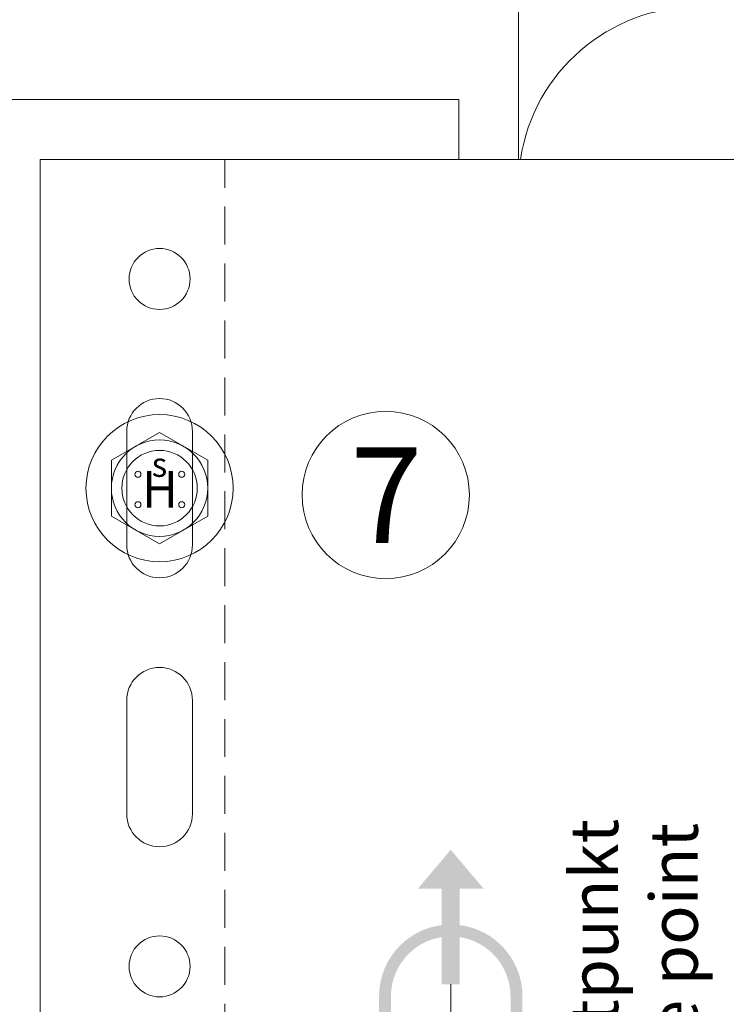
# Model space of a CAD drawing. Units: millimetres. Extents: x 2006 to 6674, y 1116 to 3773.
# Drawn here: x 5263 to 5322, y 2418 to 2501 of the extents above; entities that cross this region are included whole.
import ezdxf

# ---------------------------------------------------------------- set-up
doc = ezdxf.new("R2010")
doc.units = ezdxf.units.MM
doc.linetypes.add('VERDECKT2', pattern=[4.7625, 3.175, -1.5875])
for name, color, linetype, lineweight in [('Gleitpunkt', 5, 'Continuous', 13), ('Schmale Strichlierte  Volllinie', 7, 'VERDECKT2', 13), ('Schmale Volllinie', 7, 'Continuous', 13), ('Schmale Volllinie_Blau', 5, 'Continuous', 13), ('Schmale Volllinie_Grau', 252, 'Continuous', 13), ('Text', 7, 'Continuous', 13)]:
    doc.layers.add(name, color=color, linetype=linetype, lineweight=lineweight)
doc.styles.add('ARIAL', font='arial.ttf')
doc.styles.get("Standard").update_dxf_attribs({"font": 'arial.ttf'})

# ---------------------------------------------------------------- blocks, each defined once
blk = doc.blocks.new('HH_FOX-VT')
at = {"layer": 'Schmale Strichlierte  Volllinie'}
blk.add_line((-53.245, -150), (-53.245, 0), dxfattribs=at)
at = {"layer": 'Schmale Volllinie'}
for p, q in [((0, 0), (-68.704, 0)), ((-68.704, 0), (-68.704, -150)), ((-61.464, -22.75), (-61.464, -32.25)), ((-55.964, -32.25), (-55.964, -22.75)), ((-61.464, -45.25), (-61.464, -54.75)), ((-55.964, -54.75), (-55.964, -45.25))]:
    blk.add_line(p, q, dxfattribs=at)
for centre in [(-58.714, -10), (-58.714, -67.5)]:
    blk.add_circle(centre, 2.55, dxfattribs=at)
for centre, start, end in [((-58.714, -22.75), 0, 180), ((-58.714, -32.25), 180, 0), ((-58.714, -45.25), 0, 180), ((-58.714, -54.75), 180, 0)]:
    blk.add_arc(centre, 2.75, start, end, dxfattribs=at)
blk = doc.blocks.new('FOX-VT 220 L11_Ansicht Gleitpunkt')
at = {"layer": 'Schmale Volllinie_Grau'}
blk.add_blockref('HH_FOX-VT', (-605.836, 3264.954), dxfattribs=at)
blk = doc.blocks.new('HS-Schraube')
at = {"layer": 'Schmale Volllinie_Blau'}
blk.add_lwpolyline([(-4.033, 2.329), (0, 4.657), (4.033, 2.329), (4.033, -2.329), (0, -4.657), (-4.033, -2.329), (-4.033, 2.329)], dxfattribs=at)
for centre, radius in [((0, 0), 6.157), ((0, 0), 4.033), ((0, 0), 3.157), ((-1.813, 1.163), 0.255), ((1.853, 1.163), 0.255), ((-1.813, -1.384), 0.255), ((1.853, -1.384), 0.255)]:
    blk.add_circle(centre, radius, dxfattribs=at)
at = {"layer": 'Schmale Volllinie_Blau', "style": 'ARIAL'}
for s, height, p in [('s', 2.037, (-0.656, 0.951)), ('H', 3.056, (-1.483, -1.626))]:
    blk.add_text(s, height=height, dxfattribs=at).set_placement(p)
blk = doc.blocks.new('ansicht')
at = {"layer": 'Schmale Volllinie'}
for p, q in [((-84.6, 0), (0, 0)), ((0, 0), (0, -5))]:
    blk.add_line(p, q, dxfattribs=at)
blk = doc.blocks.new('GP Large')
at = {"layer": 'Gleitpunkt'}
h = blk.add_hatch(color=256, dxfattribs=at)
h.dxf.hatch_style = 1
h.paths.add_polyline_path([(0, 17.25), (-2.75, 14), (-0.75, 14), (-0.75, 6), (0.75, 6), (0.75, 14), (2.75, 14)])
h = blk.add_hatch(color=256, dxfattribs=at)
h.dxf.hatch_style = 1
h.paths.add_polyline_path([(-6, 5), (-6, -5, 1), (6, -5), (6, 5, 1)])
h.paths.add_polyline_path([(5, 5), (5, -5, -1), (-5, -5), (-5, 5, -1)], flags=16)
h = blk.add_hatch(color=256, dxfattribs=at)
h.dxf.hatch_style = 1
h.paths.add_polyline_path([(0, -17.25), (-2.75, -14), (-0.75, -14), (-0.75, -6), (0.75, -6), (0.75, -14), (2.75, -14)])
at = {"layer": 'Schmale Volllinie_Blau'}
blk.add_line((0, -6), (0, 6), dxfattribs=at)
at = {"layer": 'Text', "insert": (10, 0), "char_height": 4, "attachment_point": 2, "rotation": 90}
blk.add_mtext_dynamic_manual_height_columns('\\pt40;GP = Gleitpunkt\\PSP = slide point', width=46.90998, gutter_width=12.5, heights=[0], dxfattribs=at)

msp = doc.modelspace()

# ---------------------------------------------------------------- linework, layer by layer
at = {"layer": 'Schmale Volllinie'}
msp.add_circle((5293.433, 2460.858), 7, dxfattribs=at)
at = {"layer": 'Schmale Volllinie_Grau'}
msp.add_line((5304.543, 2639.261), (5304.543, 2488.929), dxfattribs=at)
msp.add_arc((5319.543, 2486.7), 15, 90, 171.45206, dxfattribs=at)

# ---------------------------------------------------------------- block references
for name, p in [('FOX-VT 220 L11_Ansicht Gleitpunkt', (5939.063, -776.025)), ('ansicht', (5299.543, 2493.929)), ('HS-Schraube', (5274.512, 2461.429)), ('GP Large', (5298.874, 2413.929))]:
    msp.add_blockref(name, p)

# ---------------------------------------------------------------- texts
at = {"layer": 'Text'}
msp.add_text('7', height=8, dxfattribs=at).set_placement((5290.457, 2456.845))

doc.saveas('drawing.dxf')
